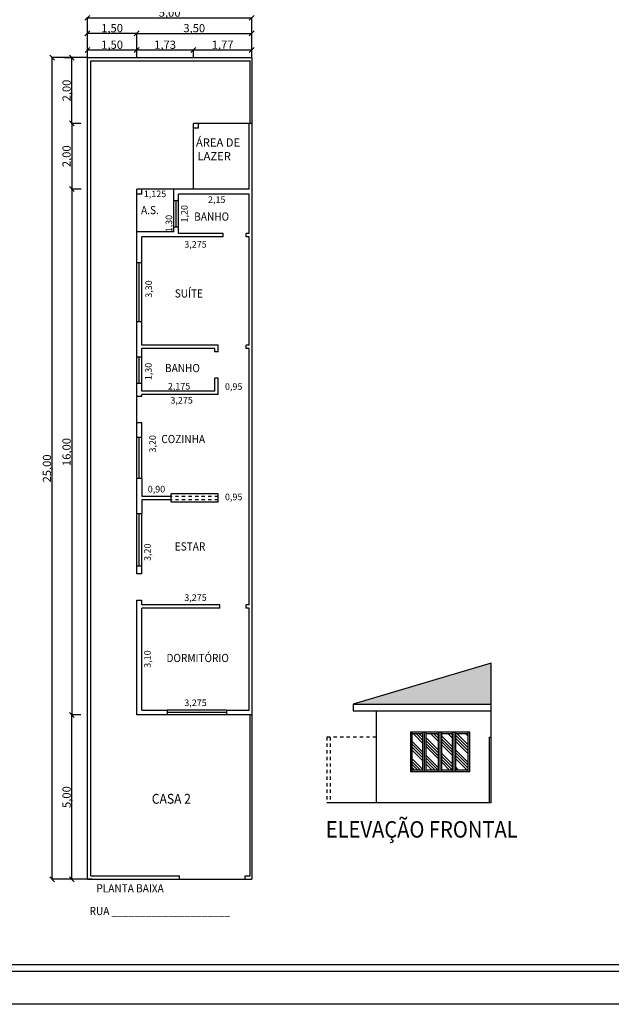
# Model space of a CAD drawing. Extents: x 309 to 481, y 181 to 281.
# Drawn here: x 443 to 461, y 234 to 264 of the extents above; entities that cross this region are included whole.
import ezdxf

# ---------------------------------------------------------------- set-up
doc = ezdxf.new("R2010")
doc.units = 0
doc.header["$LTSCALE"] = 0.05
doc.linetypes.add('ACAD_ISO02W100', pattern=[15, 12, -3])
doc.linetypes.add('ACAD_ISO08W100', pattern=[36, 24, -3, 6, -3])
doc.layers.get('0').update_dxf_attribs({"linetype": 'CONTINUOUS'})
doc.layers.get('DEFPOINTS').update_dxf_attribs({"linetype": 'CONTINUOUS'})
for name, color, linetype in [('CORTES', 1, 'ACAD_ISO08W100'), ('COTAS', 1, 'CONTINUOUS'), ('TEXTO', 3, 'ACAD_ISO02W100')]:
    doc.layers.add(name, color=color, linetype=linetype)
doc.styles.get("Standard").update_dxf_attribs({"font": 'arial.ttf', "width": 0.9})
doc.styles.add('STYLE1', font='arial.ttf', dxfattribs={"width": 0.9})
doc.dimstyles.new('SEMLINHA', dxfattribs={"dimscale": 0, "dimtxt": 0.15, "dimasz": 0.2, "dimexe": 0.2, "dimexo": 0.2, "dimgap": 0.1, "dimtad": 1, "dimzin": 1, "dimdsep": 46, "dimlunit": 6, "dimtxsty": 'STYLE1', "dimblk1": 'OBLIQUE', "dimblk2": 'OBLIQUE', "dimsah": 1, "dimcen": 0, "dimse1": 1, "dimse2": 1, "dimsd1": 1, "dimsd2": 1, "dimadec": 0, "dimazin": 0, "dimtfac": 1, "dimtdec": 4, "dimtmove": 0, "dimatfit": 3, "dimldrblk": 'OBLIQUE', "dimfxl": 1, "dimtolj": 1, "dimtzin": 0, "dimarcsym": 0})

# ---------------------------------------------------------------- blocks, each defined once
blk = doc.blocks.new('_OBLIQUE')
at = {"color": 0, "linetype": 'ByBlock', "ltscale": 0.13}
blk.add_line((-0.5, -0.5), (0.5, 0.5), dxfattribs=at)
blk = doc.blocks.new('*D322')
at = {"layer": 'COTAS', "color": 0, "linetype": 'Continuous', "lineweight": -2, "ltscale": 0.13, "transparency": 16777216}
for p, q in [((444.58, 262.754), (443.485, 262.754)), ((443.505, 237.754), (443.505, 262.754)), ((444.58, 237.754), (443.485, 237.754))]:
    blk.add_line(p, q, dxfattribs=at)
at = {"layer": 'DEFPOINTS', "color": 0, "linetype": 'Continuous', "ltscale": 0.13, "transparency": 16777216}
for p in [(443.505, 262.754), (444.58, 262.754), (444.58, 237.754)]:
    blk.add_point(p, dxfattribs=at)
at = {"layer": 'COTAS', "color": 0, "linetype": 'Continuous', "lineweight": -2, "ltscale": 0.13, "transparency": 16777216, "xscale": 0.15, "yscale": 0.15, "zscale": 0.15}
for p, rotation in [((443.505, 262.754), 90), ((443.505, 237.754), 270)]:
    blk.add_blockref('_OBLIQUE', p, dxfattribs=dict(at, rotation=rotation))
at = {"layer": 'COTAS', "color": 0, "linetype": 'Continuous', "ltscale": 0.13, "transparency": 16777216, "insert": (443.345, 250.254), "char_height": 0.25, "attachment_point": 5, "rotation": 90}
blk.add_mtext('\\A1;25,00', dxfattribs=at)
blk = doc.blocks.new('*D323')
at = {"layer": 'COTAS', "color": 0, "linetype": 'Continuous', "lineweight": -2, "ltscale": 0.13, "transparency": 16777216}
for p, q in [((444.376, 242.754), (444.083, 242.754)), ((444.103, 237.754), (444.103, 242.754)), ((444.72, 237.754), (444.083, 237.754))]:
    blk.add_line(p, q, dxfattribs=at)
at = {"layer": 'DEFPOINTS', "color": 0, "linetype": 'Continuous', "ltscale": 0.13, "transparency": 16777216}
for p in [(444.103, 242.754), (444.376, 242.754), (444.72, 237.754)]:
    blk.add_point(p, dxfattribs=at)
at = {"layer": 'COTAS', "color": 0, "linetype": 'Continuous', "lineweight": -2, "ltscale": 0.13, "transparency": 16777216, "xscale": 0.15, "yscale": 0.15, "zscale": 0.15}
for p, rotation in [((444.103, 242.754), 90), ((444.103, 237.754), 270)]:
    blk.add_blockref('_OBLIQUE', p, dxfattribs=dict(at, rotation=rotation))
at = {"layer": 'COTAS', "color": 0, "linetype": 'Continuous', "ltscale": 0.13, "transparency": 16777216, "insert": (443.943, 240.254), "char_height": 0.25, "attachment_point": 5, "rotation": 90}
blk.add_mtext('\\A1;5,00', dxfattribs=at)
blk = doc.blocks.new('*D324')
at = {"layer": 'COTAS', "color": 0, "linetype": 'Continuous', "lineweight": -2, "ltscale": 0.13, "transparency": 16777216}
for p, q in [((444.386, 258.754), (444.083, 258.754)), ((444.103, 258.754), (444.103, 242.754)), ((444.376, 242.754), (444.083, 242.754))]:
    blk.add_line(p, q, dxfattribs=at)
at = {"layer": 'DEFPOINTS', "color": 0, "linetype": 'Continuous', "ltscale": 0.13, "transparency": 16777216}
for p in [(444.386, 258.754), (444.103, 242.754), (444.376, 242.754)]:
    blk.add_point(p, dxfattribs=at)
at = {"layer": 'COTAS', "color": 0, "linetype": 'Continuous', "lineweight": -2, "ltscale": 0.13, "transparency": 16777216, "xscale": 0.15, "yscale": 0.15, "zscale": 0.15}
for p, rotation in [((444.103, 258.754), 90), ((444.103, 242.754), 270)]:
    blk.add_blockref('_OBLIQUE', p, dxfattribs=dict(at, rotation=rotation))
at = {"layer": 'COTAS', "color": 0, "linetype": 'Continuous', "ltscale": 0.13, "transparency": 16777216, "insert": (443.943, 250.754), "char_height": 0.25, "attachment_point": 5, "rotation": 90}
blk.add_mtext('\\A1;16,00', dxfattribs=at)
blk = doc.blocks.new('*D325')
at = {"layer": 'COTAS', "color": 0, "linetype": 'Continuous', "lineweight": -2, "ltscale": 0.13, "transparency": 16777216}
for p, q in [((443.861, 262.754), (444.123, 262.754)), ((444.103, 260.754), (444.103, 262.754)), ((444.103, 260.754), (444.123, 260.754))]:
    blk.add_line(p, q, dxfattribs=at)
at = {"layer": 'DEFPOINTS', "color": 0, "linetype": 'Continuous', "ltscale": 0.13, "transparency": 16777216}
for p in [(443.861, 262.754), (444.103, 262.754), (444.103, 260.754)]:
    blk.add_point(p, dxfattribs=at)
at = {"layer": 'COTAS', "color": 0, "linetype": 'Continuous', "lineweight": -2, "ltscale": 0.13, "transparency": 16777216, "xscale": 0.15, "yscale": 0.15, "zscale": 0.15}
for p, rotation in [((444.103, 262.754), 90), ((444.103, 260.754), 270)]:
    blk.add_blockref('_OBLIQUE', p, dxfattribs=dict(at, rotation=rotation))
at = {"layer": 'COTAS', "color": 0, "linetype": 'Continuous', "ltscale": 0.13, "transparency": 16777216, "insert": (443.943, 261.754), "char_height": 0.25, "attachment_point": 5, "rotation": 90}
blk.add_mtext('\\A1;2,00', dxfattribs=at)
blk = doc.blocks.new('*D326')
at = {"layer": 'DEFPOINTS', "color": 0, "ltscale": 0.13, "transparency": 16777216}
for p in [(446.229, 242.904), (446.229, 242.904), (449.504, 242.904)]:
    blk.add_point(p, dxfattribs=at)
at = {"layer": 'CORTES', "color": 0, "ltscale": 0.13, "transparency": 16777216, "insert": (447.867, 243.124), "char_height": 0.2, "attachment_point": 5, "style": 'STYLE1'}
blk.add_mtext('\\A1;3,275', dxfattribs=at)
blk = doc.blocks.new('*D327')
at = {"layer": 'DEFPOINTS', "color": 0, "ltscale": 0.13, "transparency": 16777216}
for p in [(446.654, 253.904), (446.729, 253.904), (446.729, 252.604)]:
    blk.add_point(p, dxfattribs=at)
at = {"layer": 'CORTES', "color": 0, "ltscale": 0.13, "transparency": 16777216, "insert": (446.434, 253.204), "char_height": 0.2, "attachment_point": 5, "rotation": 90, "style": 'STYLE1'}
blk.add_mtext('\\A1;1,30', dxfattribs=at)
blk = doc.blocks.new('*D328')
at = {"layer": 'DEFPOINTS', "color": 0, "ltscale": 0.13, "transparency": 16777216}
for p in [(446.279, 252.535), (446.279, 252.535), (448.454, 252.535)]:
    blk.add_point(p, dxfattribs=at)
at = {"layer": 'CORTES', "color": 0, "ltscale": 0.13, "transparency": 16777216, "insert": (447.367, 252.756), "char_height": 0.2, "attachment_point": 5, "style": 'STYLE1'}
blk.add_mtext('\\A1;2,175', dxfattribs=at)
blk = doc.blocks.new('*D329')
at = {"layer": 'DEFPOINTS', "color": 0, "ltscale": 0.13, "transparency": 16777216}
for p in [(448.554, 252.854), (449.504, 252.854), (449.504, 252.526)]:
    blk.add_point(p, dxfattribs=at)
at = {"layer": 'CORTES', "color": 0, "ltscale": 0.13, "transparency": 16777216, "insert": (449.029, 252.746), "char_height": 0.2, "attachment_point": 5, "style": 'STYLE1'}
blk.add_mtext('\\A1;0,95', dxfattribs=at)
blk = doc.blocks.new('*D330')
at = {"layer": 'DEFPOINTS', "color": 0, "ltscale": 0.13, "transparency": 16777216}
for p in [(446.229, 257.304), (446.662, 257.304), (446.662, 254.004)]:
    blk.add_point(p, dxfattribs=at)
at = {"layer": 'CORTES', "color": 0, "ltscale": 0.13, "transparency": 16777216, "insert": (446.441, 255.713), "char_height": 0.2, "attachment_point": 5, "rotation": 90, "style": 'STYLE1'}
blk.add_mtext('\\A1;3,30', dxfattribs=at)
blk = doc.blocks.new('*D331')
at = {"layer": 'DEFPOINTS', "color": 0, "ltscale": 0.13, "transparency": 16777216}
for p in [(446.625, 246.004), (446.625, 246.004), (446.625, 242.904)]:
    blk.add_point(p, dxfattribs=at)
at = {"layer": 'CORTES', "color": 0, "ltscale": 0.13, "transparency": 16777216, "insert": (446.405, 244.454), "char_height": 0.2, "attachment_point": 5, "rotation": 90, "style": 'STYLE1'}
blk.add_mtext('\\A1;3,10', dxfattribs=at)
blk = doc.blocks.new('*D332')
at = {"layer": 'DEFPOINTS', "color": 0, "ltscale": 0.13, "transparency": 16777216}
for p in [(446.625, 249.304), (446.625, 246.104), (446.625, 246.104)]:
    blk.add_point(p, dxfattribs=at)
at = {"layer": 'CORTES', "color": 0, "ltscale": 0.13, "transparency": 16777216, "insert": (446.405, 247.704), "char_height": 0.2, "attachment_point": 5, "rotation": 90, "style": 'STYLE1'}
blk.add_mtext('\\A1;3,20', dxfattribs=at)
blk = doc.blocks.new('*D333')
at = {"layer": 'DEFPOINTS', "color": 0, "ltscale": 0.13, "transparency": 16777216}
for p in [(446.779, 252.604), (446.779, 249.404), (446.779, 249.404)]:
    blk.add_point(p, dxfattribs=at)
at = {"layer": 'CORTES', "color": 0, "ltscale": 0.13, "transparency": 16777216, "insert": (446.559, 251.004), "char_height": 0.2, "attachment_point": 5, "rotation": 90, "style": 'STYLE1'}
blk.add_mtext('\\A1;3,20', dxfattribs=at)
blk = doc.blocks.new('*D334')
at = {"layer": 'DEFPOINTS', "color": 0, "ltscale": 0.13, "transparency": 16777216}
for p in [(447.354, 258.604), (449.504, 258.554), (447.354, 258.214)]:
    blk.add_point(p, dxfattribs=at)
at = {"layer": 'CORTES', "color": 0, "ltscale": 0.13, "transparency": 16777216, "insert": (448.512, 258.434), "char_height": 0.2, "attachment_point": 5, "style": 'STYLE1'}
blk.add_mtext('\\A1;2,15', dxfattribs=at)
blk = doc.blocks.new('*D335')
at = {"layer": 'DEFPOINTS', "color": 0, "ltscale": 0.13, "transparency": 16777216}
for p in [(448.103, 258.604), (447.75, 257.404), (448.103, 257.404)]:
    blk.add_point(p, dxfattribs=at)
at = {"layer": 'CORTES', "color": 0, "ltscale": 0.13, "transparency": 16777216, "insert": (447.529, 258.004), "char_height": 0.2, "attachment_point": 5, "rotation": 90, "style": 'STYLE1'}
blk.add_mtext('\\A1;1,20', dxfattribs=at)
blk = doc.blocks.new('*D336')
at = {"layer": 'DEFPOINTS', "color": 0, "ltscale": 0.13, "transparency": 16777216}
for p in [(446.229, 257.304), (449.504, 257.304), (446.229, 256.852)]:
    blk.add_point(p, dxfattribs=at)
at = {"layer": 'CORTES', "color": 0, "ltscale": 0.13, "transparency": 16777216, "insert": (447.867, 257.072), "char_height": 0.2, "attachment_point": 5, "style": 'STYLE1'}
blk.add_mtext('\\A1;3,275', dxfattribs=at)
blk = doc.blocks.new('*D337')
at = {"layer": 'DEFPOINTS', "color": 0, "ltscale": 0.13, "transparency": 16777216}
for p in [(446.073, 258.594), (447.198, 258.594), (446.073, 258.39)]:
    blk.add_point(p, dxfattribs=at)
at = {"layer": 'CORTES', "color": 0, "ltscale": 0.13, "transparency": 16777216, "insert": (446.636, 258.61), "char_height": 0.2, "attachment_point": 5, "style": 'STYLE1'}
blk.add_mtext('\\A1;1,125', dxfattribs=at)
blk = doc.blocks.new('*D338')
at = {"layer": 'DEFPOINTS', "color": 0, "ltscale": 0.13, "transparency": 16777216}
for p in [(446.527, 258.754), (446.527, 257.454), (447.278, 257.454)]:
    blk.add_point(p, dxfattribs=at)
at = {"layer": 'CORTES', "color": 0, "ltscale": 0.13, "transparency": 16777216, "insert": (447.057, 257.705), "char_height": 0.2, "attachment_point": 5, "rotation": 90, "style": 'STYLE1'}
blk.add_mtext('\\A1;1,30', dxfattribs=at)
blk = doc.blocks.new('*D339')
at = {"layer": 'COTAS', "color": 0, "linetype": 'Continuous', "lineweight": -2, "ltscale": 0.13, "transparency": 16777216}
for p, q in [((446.079, 262.754), (446.079, 263.512)), ((446.079, 263.492), (449.579, 263.492)), ((449.579, 262.754), (449.579, 263.512))]:
    blk.add_line(p, q, dxfattribs=at)
at = {"layer": 'DEFPOINTS', "color": 0, "linetype": 'Continuous', "ltscale": 0.13, "transparency": 16777216}
for p in [(449.579, 263.492), (446.079, 262.754), (449.579, 262.754)]:
    blk.add_point(p, dxfattribs=at)
at = {"layer": 'COTAS', "color": 0, "linetype": 'Continuous', "lineweight": -2, "ltscale": 0.13, "transparency": 16777216, "xscale": 0.15, "yscale": 0.15, "zscale": 0.15, "rotation": 180}
blk.add_blockref('_OBLIQUE', (446.079, 263.492), dxfattribs=at)
at = {"layer": 'COTAS', "color": 0, "linetype": 'Continuous', "lineweight": -2, "ltscale": 0.13, "transparency": 16777216, "xscale": 0.15, "yscale": 0.15, "zscale": 0.15}
blk.add_blockref('_OBLIQUE', (449.579, 263.492), dxfattribs=at)
at = {"layer": 'COTAS', "color": 0, "linetype": 'Continuous', "ltscale": 0.13, "transparency": 16777216, "insert": (447.829, 263.652), "char_height": 0.25, "attachment_point": 5}
blk.add_mtext('\\A1;3,50', dxfattribs=at)
blk = doc.blocks.new('*D340')
at = {"layer": 'COTAS', "color": 0, "linetype": 'Continuous', "lineweight": -2, "ltscale": 0.13, "transparency": 16777216}
for p, q in [((444.578, 262.754), (444.578, 263.986)), ((444.578, 263.966), (449.579, 263.966)), ((449.579, 262.754), (449.579, 263.986))]:
    blk.add_line(p, q, dxfattribs=at)
at = {"layer": 'DEFPOINTS', "color": 0, "linetype": 'Continuous', "ltscale": 0.13, "transparency": 16777216}
for p in [(449.579, 263.966), (444.578, 262.754), (449.579, 262.754)]:
    blk.add_point(p, dxfattribs=at)
at = {"layer": 'COTAS', "color": 0, "linetype": 'Continuous', "lineweight": -2, "ltscale": 0.13, "transparency": 16777216, "xscale": 0.15, "yscale": 0.15, "zscale": 0.15, "rotation": 180}
blk.add_blockref('_OBLIQUE', (444.578, 263.966), dxfattribs=at)
at = {"layer": 'COTAS', "color": 0, "linetype": 'Continuous', "lineweight": -2, "ltscale": 0.13, "transparency": 16777216, "xscale": 0.15, "yscale": 0.15, "zscale": 0.15}
blk.add_blockref('_OBLIQUE', (449.579, 263.966), dxfattribs=at)
at = {"layer": 'COTAS', "color": 0, "linetype": 'Continuous', "ltscale": 0.13, "transparency": 16777216, "insert": (447.079, 264.126), "char_height": 0.25, "attachment_point": 5}
blk.add_mtext('\\A1;5,00', dxfattribs=at)
blk = doc.blocks.new('*D341')
at = {"layer": 'COTAS', "color": 0, "linetype": 'Continuous', "lineweight": -2, "ltscale": 0.13, "transparency": 16777216}
for p, q in [((447.804, 262.754), (447.804, 263.007)), ((449.579, 262.987), (447.804, 262.987)), ((449.579, 262.754), (449.579, 263.007))]:
    blk.add_line(p, q, dxfattribs=at)
at = {"layer": 'DEFPOINTS', "color": 0, "linetype": 'Continuous', "ltscale": 0.13, "transparency": 16777216}
for p in [(447.804, 262.987), (447.804, 262.754), (449.579, 262.754)]:
    blk.add_point(p, dxfattribs=at)
at = {"layer": 'COTAS', "color": 0, "linetype": 'Continuous', "lineweight": -2, "ltscale": 0.13, "transparency": 16777216, "xscale": 0.15, "yscale": 0.15, "zscale": 0.15, "rotation": 180}
blk.add_blockref('_OBLIQUE', (447.804, 262.987), dxfattribs=at)
at = {"layer": 'COTAS', "color": 0, "linetype": 'Continuous', "lineweight": -2, "ltscale": 0.13, "transparency": 16777216, "xscale": 0.15, "yscale": 0.15, "zscale": 0.15}
blk.add_blockref('_OBLIQUE', (449.579, 262.987), dxfattribs=at)
at = {"layer": 'COTAS', "color": 0, "linetype": 'Continuous', "ltscale": 0.13, "transparency": 16777216, "insert": (448.692, 263.148), "char_height": 0.25, "attachment_point": 5}
blk.add_mtext('\\A1;1,77', dxfattribs=at)
blk = doc.blocks.new('*D342')
at = {"layer": 'COTAS', "color": 0, "linetype": 'Continuous', "lineweight": -2, "ltscale": 0.13, "transparency": 16777216}
for p, q in [((444.58, 262.754), (444.58, 263.007)), ((446.079, 262.987), (444.58, 262.987)), ((446.079, 262.987), (446.079, 263.007))]:
    blk.add_line(p, q, dxfattribs=at)
at = {"layer": 'DEFPOINTS', "color": 0, "linetype": 'Continuous', "ltscale": 0.13, "transparency": 16777216}
for p in [(444.58, 262.987), (446.079, 262.987), (444.58, 262.754)]:
    blk.add_point(p, dxfattribs=at)
at = {"layer": 'COTAS', "color": 0, "linetype": 'Continuous', "lineweight": -2, "ltscale": 0.13, "transparency": 16777216, "xscale": 0.15, "yscale": 0.15, "zscale": 0.15, "rotation": 180}
blk.add_blockref('_OBLIQUE', (444.58, 262.987), dxfattribs=at)
at = {"layer": 'COTAS', "color": 0, "linetype": 'Continuous', "lineweight": -2, "ltscale": 0.13, "transparency": 16777216, "xscale": 0.15, "yscale": 0.15, "zscale": 0.15}
blk.add_blockref('_OBLIQUE', (446.079, 262.987), dxfattribs=at)
at = {"layer": 'COTAS', "color": 0, "linetype": 'Continuous', "ltscale": 0.13, "transparency": 16777216, "insert": (445.33, 263.148), "char_height": 0.25, "attachment_point": 5}
blk.add_mtext('\\A1;1,50', dxfattribs=at)
blk = doc.blocks.new('*D343')
at = {"layer": 'DEFPOINTS', "color": 0, "ltscale": 0.13, "transparency": 16777216}
for p in [(446.229, 246.104), (446.229, 246.104), (449.504, 246.104)]:
    blk.add_point(p, dxfattribs=at)
at = {"layer": 'CORTES', "color": 0, "ltscale": 0.13, "transparency": 16777216, "insert": (447.867, 246.324), "char_height": 0.2, "attachment_point": 5, "style": 'STYLE1'}
blk.add_mtext('\\A1;3,275', dxfattribs=at)
blk = doc.blocks.new('*D344')
at = {"layer": 'DEFPOINTS', "color": 0, "ltscale": 0.13, "transparency": 16777216}
for p in [(445.808, 252.109), (445.808, 252.109), (449.083, 252.109)]:
    blk.add_point(p, dxfattribs=at)
at = {"layer": 'CORTES', "color": 0, "ltscale": 0.13, "transparency": 16777216, "insert": (447.445, 252.329), "char_height": 0.2, "attachment_point": 5, "style": 'STYLE1'}
blk.add_mtext('\\A1;3,275', dxfattribs=at)
blk = doc.blocks.new('*D345')
at = {"layer": 'DEFPOINTS', "color": 0, "ltscale": 0.13, "transparency": 16777216}
for p in [(446.229, 249.404), (447.129, 249.404), (447.129, 249.404)]:
    blk.add_point(p, dxfattribs=at)
at = {"layer": 'CORTES', "color": 0, "ltscale": 0.13, "transparency": 16777216, "insert": (446.679, 249.624), "char_height": 0.2, "attachment_point": 5, "style": 'STYLE1'}
blk.add_mtext('\\A1;0,90', dxfattribs=at)
blk = doc.blocks.new('*D346')
at = {"layer": 'DEFPOINTS', "color": 0, "ltscale": 0.13, "transparency": 16777216}
for p in [(448.554, 249.168), (449.504, 249.168), (449.504, 249.168)]:
    blk.add_point(p, dxfattribs=at)
at = {"layer": 'CORTES', "color": 0, "ltscale": 0.13, "transparency": 16777216, "insert": (449.029, 249.388), "char_height": 0.2, "attachment_point": 5, "style": 'STYLE1'}
blk.add_mtext('\\A1;0,95', dxfattribs=at)
blk = doc.blocks.new('*D347')
at = {"layer": 'COTAS', "color": 0, "linetype": 'Continuous', "lineweight": -2, "ltscale": 0.13, "transparency": 16777216}
for p, q in [((444.373, 260.754), (444.083, 260.754)), ((444.103, 260.754), (444.103, 258.754)), ((444.386, 258.754), (444.083, 258.754))]:
    blk.add_line(p, q, dxfattribs=at)
at = {"layer": 'DEFPOINTS', "color": 0, "linetype": 'Continuous', "ltscale": 0.13, "transparency": 16777216}
for p in [(444.373, 260.754), (444.103, 258.754), (444.386, 258.754)]:
    blk.add_point(p, dxfattribs=at)
at = {"layer": 'COTAS', "color": 0, "linetype": 'Continuous', "lineweight": -2, "ltscale": 0.13, "transparency": 16777216, "xscale": 0.15, "yscale": 0.15, "zscale": 0.15}
for p, rotation in [((444.103, 260.754), 90), ((444.103, 258.754), 270)]:
    blk.add_blockref('_OBLIQUE', p, dxfattribs=dict(at, rotation=rotation))
at = {"layer": 'COTAS', "color": 0, "linetype": 'Continuous', "ltscale": 0.13, "transparency": 16777216, "insert": (443.943, 259.754), "char_height": 0.25, "attachment_point": 5, "rotation": 90}
blk.add_mtext('\\A1;2,00', dxfattribs=at)
blk = doc.blocks.new('*D348')
at = {"layer": 'COTAS', "color": 0, "linetype": 'Continuous', "lineweight": -2, "ltscale": 0.13, "transparency": 16777216}
for p, q in [((446.079, 262.754), (446.079, 263.007)), ((447.804, 262.987), (446.079, 262.987)), ((447.804, 262.754), (447.804, 263.007))]:
    blk.add_line(p, q, dxfattribs=at)
at = {"layer": 'DEFPOINTS', "color": 0, "linetype": 'Continuous', "ltscale": 0.13, "transparency": 16777216}
for p in [(446.079, 262.987), (446.079, 262.754), (447.804, 262.754)]:
    blk.add_point(p, dxfattribs=at)
at = {"layer": 'COTAS', "color": 0, "linetype": 'Continuous', "lineweight": -2, "ltscale": 0.13, "transparency": 16777216, "xscale": 0.15, "yscale": 0.15, "zscale": 0.15, "rotation": 180}
blk.add_blockref('_OBLIQUE', (446.079, 262.987), dxfattribs=at)
at = {"layer": 'COTAS', "color": 0, "linetype": 'Continuous', "lineweight": -2, "ltscale": 0.13, "transparency": 16777216, "xscale": 0.15, "yscale": 0.15, "zscale": 0.15}
blk.add_blockref('_OBLIQUE', (447.804, 262.987), dxfattribs=at)
at = {"layer": 'COTAS', "color": 0, "linetype": 'Continuous', "ltscale": 0.13, "transparency": 16777216, "insert": (446.942, 263.148), "char_height": 0.25, "attachment_point": 5}
blk.add_mtext('\\A1;1,73', dxfattribs=at)
blk = doc.blocks.new('*D349')
at = {"layer": 'COTAS', "color": 0, "linetype": 'Continuous', "lineweight": -2, "ltscale": 0.13, "transparency": 16777216}
for p, q in [((444.578, 263.492), (444.578, 263.512)), ((446.079, 263.492), (444.578, 263.492)), ((446.079, 263.492), (446.079, 263.512))]:
    blk.add_line(p, q, dxfattribs=at)
at = {"layer": 'DEFPOINTS', "color": 0, "linetype": 'Continuous', "ltscale": 0.13, "transparency": 16777216}
for p in [(444.578, 263.492), (444.578, 263.492), (446.079, 263.492)]:
    blk.add_point(p, dxfattribs=at)
at = {"layer": 'COTAS', "color": 0, "linetype": 'Continuous', "lineweight": -2, "ltscale": 0.13, "transparency": 16777216, "xscale": 0.15, "yscale": 0.15, "zscale": 0.15, "rotation": 180}
blk.add_blockref('_OBLIQUE', (444.578, 263.492), dxfattribs=at)
at = {"layer": 'COTAS', "color": 0, "linetype": 'Continuous', "lineweight": -2, "ltscale": 0.13, "transparency": 16777216, "xscale": 0.15, "yscale": 0.15, "zscale": 0.15}
blk.add_blockref('_OBLIQUE', (446.079, 263.492), dxfattribs=at)
at = {"layer": 'COTAS', "color": 0, "linetype": 'Continuous', "ltscale": 0.13, "transparency": 16777216, "insert": (445.329, 263.652), "char_height": 0.25, "attachment_point": 5}
blk.add_mtext('\\A1;1,50', dxfattribs=at)

msp = doc.modelspace()

# ---------------------------------------------------------------- hatches: boundary and pattern name
at = {"layer": 'CORTES', "linetype": 'Continuous', "ltscale": 0.013}
h = msp.add_hatch(dxfattribs=at)
h.set_pattern_fill('ANSI34', color=256, scale=0.5, style=0)
h.set_pattern_definition([(135, (346.766, -187.57676), (0.26516504, 0.26516504), []), (135, (346.6776, -187.57676), (0.26516504, 0.26516504), []), (135, (346.58922, -187.57676), (0.26516504, 0.26516504), []), (135, (346.50083, -187.57676), (0.26516504, 0.26516504), [])])
h.paths.add_polyline_path([(455.7901, 241.0776), (456.1651, 241.0776), (456.1651, 242.1776), (455.7901, 242.1776)])
h.paths.add_polyline_path([(455.6901, 242.1776), (455.3651, 242.1776), (455.3651, 241.0776), (455.6901, 241.0776)])
h.paths.add_polyline_path([(455.2651, 242.1776), (454.8901, 242.1776), (454.8901, 241.0776), (455.2651, 241.0776)])
h.paths.add_polyline_path([(454.4651, 241.0776), (454.7901, 241.0776), (454.7901, 242.1776), (454.4651, 242.1776)])
at = {"layer": 'TEXTO', "linetype": 'Continuous', "ltscale": 0.13}
h = msp.add_hatch(dxfattribs=at)
h.set_pattern_fill('AR-RSHKE', color=0, scale=0.0008)
h.paths.add_polyline_path([(388.6254, 244.3311), (384.4254, 243.0811), (388.6254, 243.0811)])
h.paths.add_polyline_path([(456.8681, 244.3311), (452.6681, 243.0811), (456.8681, 243.0811)])

# ---------------------------------------------------------------- linework, layer by layer
at = {"linetype": 'ByBlock', "ltscale": 0.13}
for p, q in [((444.5796, 237.754), (444.5796, 262.754)), ((444.6795, 237.854), (444.6795, 262.654)), ((447.0083, 242.754), (446.0777, 242.754)), ((449.5803, 242.754), (448.8083, 242.754))]:
    msp.add_line(p, q, dxfattribs=at)
at = {"ltscale": 0.13}
for p, q in [((444.6795, 262.654), (449.5295, 262.654)), ((449.5295, 260.754), (449.5295, 262.654)), ((449.5795, 262.7539), (449.5804, 237.754)), ((447.8045, 258.754), (447.8045, 260.754)), ((449.5796, 260.754), (447.8045, 260.754)), ((447.9545, 260.604), (447.9545, 260.754)), ((449.5045, 260.754), (449.5295, 260.754)), ((449.5045, 258.754), (449.5045, 260.754)), ((449.5045, 258.754), (449.5045, 260.754)), ((447.9545, 260.604), (447.8045, 260.604)), ((446.0795, 256.5134), (446.0795, 258.754)), ((449.5045, 258.754), (446.0795, 258.754)), ((446.2295, 258.604), (446.0795, 258.604)), ((446.2295, 258.604), (446.2295, 258.754)), ((447.2045, 258.3818), (447.2045, 258.754)), ((447.3545, 258.404), (447.3545, 258.604)), ((449.5045, 258.604), (447.3545, 258.604)), ((449.5045, 257.404), (449.5045, 258.604)), ((447.2045, 258.404), (447.3545, 258.404)), ((447.2045, 257.454), (446.0795, 257.454)), ((447.2045, 257.454), (447.2045, 257.604)), ((447.2045, 257.604), (447.3545, 257.604)), ((447.3545, 257.404), (447.3545, 257.604)), ((448.7045, 257.404), (447.3545, 257.404)), ((448.7045, 257.304), (448.7045, 257.404)), ((449.4045, 257.304), (449.4045, 257.404)), ((449.5045, 257.404), (449.4045, 257.404)), ((449.5045, 257.404), (449.5045, 257.504)), ((446.2295, 256.5134), (446.2295, 257.304)), ((448.7045, 257.304), (446.2295, 257.304)), ((449.5045, 257.304), (449.4045, 257.304)), ((449.5045, 254.004), (449.5045, 257.304)), ((446.2295, 256.5134), (446.0795, 256.5134)), ((446.0795, 253.654), (446.0795, 254.7134)), ((446.2295, 254.7134), (446.0795, 254.7134)), ((446.2295, 254.004), (446.2295, 254.7134)), ((448.5545, 254.004), (446.2295, 254.004)), ((446.2295, 253.654), (446.2295, 253.904)), ((448.4545, 253.904), (446.2295, 253.904)), ((448.4545, 253.804), (448.4545, 253.904)), ((448.5545, 253.804), (448.4545, 253.804)), ((448.5545, 253.804), (448.5545, 254.004)), ((449.4045, 253.904), (449.4045, 254.004)), ((449.5045, 254.004), (449.4045, 254.004)), ((449.5045, 253.904), (449.4045, 253.904)), ((449.5045, 246.104), (449.5045, 253.904)), ((446.0795, 253.654), (446.2295, 253.654)), ((446.0795, 251.1979), (446.0795, 253.054)), ((448.5545, 253.004), (448.4545, 253.004)), ((448.4545, 252.604), (448.4545, 253.004)), ((448.5545, 252.504), (448.5545, 253.004)), ((446.0795, 252.854), (446.2295, 252.854)), ((446.2295, 252.604), (446.2295, 252.854)), ((448.4545, 252.604), (446.2295, 252.604)), ((446.0795, 252.454), (446.2295, 252.454)), ((446.2295, 252.454), (446.2295, 252.504)), ((448.5545, 252.504), (446.2295, 252.504)), ((446.0795, 251.654), (446.2295, 251.654)), ((446.2293, 251.1979), (446.2294, 251.654)), ((446.2295, 251.1979), (446.0795, 251.1979)), ((446.2277, 249.9479), (446.0777, 249.9479)), ((446.0777, 248.885), (446.0777, 249.9479)), ((447.1285, 249.229), (447.1286, 249.479)), ((448.5545, 249.479), (447.1286, 249.479)), ((448.5545, 249.229), (448.5545, 249.479)), ((448.5545, 249.229), (447.1285, 249.229)), ((446.0777, 248.885), (446.2295, 248.885)), ((446.2295, 247.285), (446.0777, 247.285)), ((446.0777, 247.0509), (446.0777, 247.285)), ((446.2295, 247.0509), (446.2295, 247.285)), ((446.2295, 247.0509), (446.0777, 247.0509)), ((446.0777, 242.754), (446.0777, 246.2509)), ((446.0777, 246.2509), (446.2277, 246.2509)), ((446.2295, 246.104), (446.2295, 246.2509)), ((446.2295, 246.104), (446.2295, 246.204)), ((448.6045, 246.104), (446.2295, 246.104)), ((448.6045, 246.004), (446.2295, 246.004)), ((446.2295, 242.904), (446.2295, 246.004)), ((448.6045, 246.004), (447.5166, 246.004)), ((448.6045, 246.004), (448.6045, 246.104)), ((449.4045, 246.004), (449.4045, 246.104)), ((449.5045, 246.104), (449.4045, 246.104)), ((449.5045, 246.004), (449.4045, 246.004)), ((449.5045, 246.004), (449.4045, 246.004)), ((449.5045, 246.104), (449.5045, 246.204)), ((449.5045, 246.104), (449.5045, 246.104)), ((449.5045, 242.904), (449.5045, 246.004)), ((446.2295, 242.904), (447.0083, 242.904)), ((447.0083, 242.904), (447.0083, 242.754)), ((448.8083, 242.904), (449.5045, 242.904)), ((448.8083, 242.904), (448.8083, 242.754)), ((449.5295, 237.854), (449.5295, 242.754)), ((444.5796, 237.754), (449.5804, 237.754)), ((444.6795, 237.854), (447.3795, 237.854)), ((447.3795, 237.754), (447.3795, 237.854)), ((449.3795, 237.754), (449.3795, 237.854)), ((449.3795, 237.854), (449.5295, 237.854))]:
    msp.add_line(p, q, dxfattribs=at)
at = {"linetype": 'Continuous', "ltscale": 0.013}
for p, q in [((454.4151, 242.2276), (454.4151, 241.0276)), ((456.2151, 242.2276), (454.4151, 242.2276)), ((456.2151, 241.0276), (456.2151, 242.2276)), ((456.2151, 241.0276), (454.4151, 241.0276))]:
    msp.add_line(p, q, dxfattribs=at)
at = {"linetype": 'Continuous', "ltscale": 0.13}
for p, q in [((454.4651, 241.0276), (454.4651, 242.2276)), ((454.7901, 242.1776), (454.4651, 242.1776)), ((454.7901, 241.0276), (454.7901, 242.2276)), ((454.8401, 241.0276), (454.8401, 242.2276)), ((454.8901, 241.0276), (454.8901, 242.2276)), ((455.2651, 242.1776), (454.8901, 242.1776)), ((455.2651, 241.0276), (455.2651, 242.2276)), ((455.3151, 241.0276), (455.3151, 242.2276)), ((455.3651, 241.0276), (455.3651, 242.2276)), ((455.6901, 242.1776), (455.3651, 242.1776)), ((455.6901, 241.0276), (455.6901, 242.2276)), ((455.7401, 241.0276), (455.7401, 242.2276)), ((455.7901, 241.0276), (455.7901, 242.2276)), ((456.1651, 242.1776), (455.7901, 242.1776)), ((456.1651, 241.0276), (456.1651, 242.2276)), ((454.7901, 241.0776), (454.4651, 241.0776)), ((455.2651, 241.0776), (454.8901, 241.0776)), ((455.6901, 241.0776), (455.3651, 241.0776)), ((456.1651, 241.0776), (455.7901, 241.0776))]:
    msp.add_line(p, q, dxfattribs=at)
for p, q in [((480.321, 234.9487), (424.0752, 234.9487)), ((480.121, 235.1487), (424.2752, 235.1487)), ((481.321, 233.9487), (421.921, 233.9487))]:
    msp.add_line(p, q)
at = {"layer": 'CORTES', "linetype": 'Continuous', "ltscale": 0.13}
for p, q in [((447.2045, 257.604), (447.2045, 258.404)), ((447.2795, 257.604), (447.2795, 258.404)), ((447.3545, 257.604), (447.3545, 258.404)), ((446.0795, 254.7134), (446.0795, 256.5134)), ((446.1545, 254.7134), (446.1545, 256.5134)), ((446.2295, 254.7134), (446.2295, 256.5134)), ((446.0795, 252.854), (446.0795, 253.654)), ((446.1545, 252.854), (446.1545, 253.654)), ((446.2295, 252.854), (446.2295, 253.654)), ((446.0795, 249.9479), (446.0795, 251.1979)), ((446.1545, 249.9479), (446.1545, 251.1979)), ((446.2295, 249.9479), (446.2295, 251.1979)), ((446.0777, 247.285), (446.0777, 248.885)), ((446.1545, 247.285), (446.1545, 248.885)), ((446.2295, 247.285), (446.2295, 248.885)), ((448.8083, 242.904), (447.0083, 242.904)), ((448.8083, 242.829), (447.0083, 242.829)), ((448.8083, 242.754), (447.0083, 242.754))]:
    msp.add_line(p, q, dxfattribs=at)
at = {"layer": 'COTAS', "linetype": 'ACAD_ISO02W100', "ltscale": 0.05}
for p, q in [((448.5545, 249.404), (447.1286, 249.404)), ((448.5545, 249.304), (447.1286, 249.304)), ((453.3681, 242.0811), (451.8681, 242.0811)), ((451.8681, 242.0811), (451.8681, 240.0811)), ((451.9681, 242.0811), (451.9681, 240.0811))]:
    msp.add_line(p, q, dxfattribs=at)
at = {"layer": 'TEXTO', "color": 0, "linetype": 'Continuous', "ltscale": 0.13}
for p, q in [((444.5777, 262.754), (449.5795, 262.7542)), ((446.2295, 249.9479), (446.2295, 249.4043)), ((447.1286, 249.404), (446.2286, 249.4043)), ((447.1286, 249.304), (446.2286, 249.3043)), ((446.2295, 249.3043), (446.2295, 248.885)), ((456.8681, 244.3311), (452.6681, 243.0811)), ((456.8681, 240.0811), (456.8681, 244.3311)), ((452.6681, 243.0811), (456.8681, 243.0811)), ((452.6681, 243.0811), (452.6681, 242.8811)), ((452.6681, 242.8811), (456.8681, 242.8811)), ((453.3681, 242.8811), (453.3681, 240.0811)), ((456.8181, 242.0811), (456.8681, 242.0811)), ((456.8181, 240.0811), (456.8181, 242.0811)), ((456.8681, 240.0811), (451.8681, 240.0811))]:
    msp.add_line(p, q, dxfattribs=at)

# ---------------------------------------------------------------- texts
at = {"layer": 'TEXTO', "linetype": 'Continuous', "ltscale": 0.13, "style": 'STYLE1', "width": 0.9}
for s, height, p in [('A.S. ', 0.25, (446.2105, 257.9918)), ('BANHO', 0.25, (447.8279, 257.7938)), ('SUÍTE', 0.25, (447.2369, 255.4555)), ('BANHO', 0.25, (446.9395, 253.185)), ('COZINHA', 0.25, (446.8277, 251.0244)), ('ESTAR', 0.25, (447.2363, 247.7572)), ('DORMITÓRIO', 0.25, (446.9852, 244.3625)), ('CASA 2', 0.3, (446.5378, 240.0523)), ('ELEVAÇÃO FRONTAL', 0.5, (451.8312, 239.0222)), ('PLANTA BAIXA', 0.25, (444.8514, 237.3537)), ('RUA _____________________', 0.25, (444.6439, 236.6642))]:
    msp.add_text(s, height=height, dxfattribs=at).set_placement(p)
at = {"layer": 'TEXTO', "linetype": 'Continuous', "ltscale": 0.13, "insert": (447.8424, 260.2974), "char_height": 0.25, "attachment_point": 1, "style": 'STYLE1'}
msp.add_mtext_dynamic_manual_height_columns('\\pi0.15425;ÁREA DE \\P\\pi0.34272;LAZER', width=1.67154, gutter_width=28.676, heights=[0.9686], dxfattribs=at)

# ---------------------------------------------------------------- dimensions: what is measured, and where the dimension line sits
at = {"layer": 'CORTES', "ltscale": 0.13}
for base, p1, p2, angle, override, picture, middle in [((446.0734, 258.3896), (447.1984, 258.5941), (446.0734, 258.5941), 180, {"dimscale": 1, "dimtxt": 0.2, "dimdec": 3}, '*D337', (446.6359, 258.6098)), ((447.7496, 257.404), (448.1034, 258.604), (448.1034, 257.404), 90, {"dimscale": 1, "dimtxt": 0.2}, '*D335', (447.5294, 258.004)), ((446.2295, 256.8518), (449.5045, 257.304), (446.2295, 257.304), 180, {"dimscale": 1, "dimtxt": 0.2, "dimdec": 3}, '*D336', (447.867, 257.072)), ((446.2795, 252.5353), (448.4545, 252.5353), (446.2795, 252.5353), 180, {"dimscale": 1, "dimtxt": 0.2, "dimdec": 3}, '*D328', (447.367, 252.7555)), ((449.5045, 252.526), (448.5545, 252.854), (449.5045, 252.854), 180, {"dimscale": 1, "dimtxt": 0.2}, '*D329', (449.0295, 252.7462)), ((446.7791, 249.404), (446.7791, 252.604), (446.7791, 249.404), 90, {"dimscale": 1, "dimtxt": 0.2}, '*D333', (446.5589, 251.004)), ((445.8077, 252.1086), (449.0827, 252.1086), (445.8077, 252.1086), 180, {"dimscale": 1, "dimtxt": 0.2, "dimdec": 3}, '*D344', (447.4452, 252.3288)), ((446.2295, 246.104), (449.5045, 246.104), (446.2295, 246.104), 180, {"dimscale": 1, "dimtxt": 0.2, "dimdec": 3}, '*D343', (447.867, 246.3241)), ((446.6248, 246.004), (446.6248, 242.904), (446.6248, 246.004), 90, {"dimscale": 1, "dimtxt": 0.2}, '*D331', (446.4046, 244.454)), ((446.2295, 242.904), (449.5045, 242.904), (446.2295, 242.904), 180, {"dimscale": 1, "dimtxt": 0.2, "dimdec": 3}, '*D326', (447.867, 243.1241))]:
    dim = msp.add_linear_dim(base=base, p1=p1, p2=p2, angle=angle, dimstyle='SEMLINHA', override=override, dxfattribs=at)
    dim.commit()
    dim.dimension.update_dxf_attribs({"geometry": picture, "text_midpoint": middle})
for base, p1, p2, angle, picture, middle in [((447.2776, 257.454), (446.527, 258.754), (446.527, 257.454), 90, '*D338', (447.2776, 257.7046)), ((447.3545, 258.2137), (449.5045, 258.554), (447.3545, 258.604), 180, '*D334', (448.5123, 258.2137)), ((446.6616, 257.304), (446.6616, 254.004), (446.2295, 257.304), 90, '*D330', (446.6616, 255.7134)), ((446.6541, 253.904), (446.7291, 252.604), (446.7291, 253.904), 90, '*D327', (446.6541, 253.204)), ((446.6248, 246.104), (446.6248, 249.304), (446.6248, 246.104), 90, '*D332', (446.6248, 247.704))]:
    dim = msp.add_linear_dim(base=base, p1=p1, p2=p2, angle=angle, dimstyle='SEMLINHA', override={"dimscale": 1, "dimtxt": 0.2}, dxfattribs=at)
    dim.commit()
    dim.dimension.update_dxf_attribs({"geometry": picture, "text_midpoint": middle, "dimtype": 160})
for base, p1, p2, picture, middle in [((447.1286, 249.404), (446.2286, 249.4043), (447.1286, 249.404), '*D345', (446.6786, 249.6241)), ((449.5045, 249.1679), (448.5545, 249.1679), (449.5045, 249.1679), '*D346', (449.0295, 249.3881))]:
    dim = msp.add_linear_dim(base=base, p1=p1, p2=p2, dimstyle='SEMLINHA', override={"dimscale": 1, "dimtxt": 0.2}, dxfattribs=at)
    dim.commit()
    dim.dimension.update_dxf_attribs({"geometry": picture, "text_midpoint": middle})
at = {"layer": 'COTAS', "linetype": 'Continuous', "ltscale": 0.13}
for base, p1, p2, picture, middle in [((449.5795, 263.9659), (444.5777, 262.754), (449.5795, 262.7539), '*D340', (447.0786, 264.1262)), ((444.5777, 263.492), (446.0795, 263.492), (444.5777, 263.492), '*D349', (445.3286, 263.6522)), ((449.5795, 263.492), (446.0795, 262.754), (449.5795, 262.7539), '*D339', (447.8295, 263.6522)), ((444.5796, 262.9873), (446.0795, 262.9873), (444.5796, 262.754), '*D342', (445.3296, 263.1476)), ((446.07948, 262.98734), (447.80449, 262.75395), (446.07948, 262.75396), '*D348', (446.94198, 263.14758))]:
    dim = msp.add_linear_dim(base=base, p1=p1, p2=p2, dimstyle='SEMLINHA', override={"dimscale": 1, "dimtxt": 0.25, "dimasz": 0.15, "dimexe": 0.02, "dimexo": 0, "dimgap": 0.01, "dimtxsty": 'Standard', "dimse1": 0, "dimse2": 0, "dimsd1": 0, "dimsd2": 0}, dxfattribs=at)
    dim.commit()
    dim.dimension.update_dxf_attribs({"geometry": picture, "text_midpoint": middle})
dim = msp.add_linear_dim(base=(447.804486463, 262.987337047), p1=(449.579486456, 262.753938041), p2=(447.804486463, 262.753954398), dimstyle='SEMLINHA', override={"dimscale": 1, "dimtxt": 0.25, "dimasz": 0.15, "dimexe": 0.02, "dimexo": 0, "dimgap": 0.01, "dimtxsty": 'Standard', "dimse1": 0, "dimse2": 0, "dimsd1": 0, "dimsd2": 0}, dxfattribs=at)
dim.commit()
dim.dimension.update_dxf_attribs({"geometry": '*D341', "text_midpoint": (448.691986456, 262.987337047), "dimtype": 160})
for base, p1, p2, picture, middle in [((443.5053, 262.754), (444.5796, 237.754), (444.5796, 262.754), '*D322', (443.3451, 250.254)), ((444.1032, 262.754), (444.1032, 260.754), (443.8607, 262.754), '*D325', (443.943, 261.754)), ((444.1032, 258.754), (444.3733, 260.754), (444.3865, 258.754), '*D347', (443.943, 259.754)), ((444.1032, 242.754), (444.3865, 258.754), (444.3755, 242.754), '*D324', (443.943, 250.754)), ((444.1032, 242.754), (444.7197, 237.754), (444.3755, 242.754), '*D323', (443.943, 240.254))]:
    dim = msp.add_linear_dim(base=base, p1=p1, p2=p2, angle=90, dimstyle='SEMLINHA', override={"dimscale": 1, "dimtxt": 0.25, "dimasz": 0.15, "dimexe": 0.02, "dimexo": 0, "dimgap": 0.01, "dimtxsty": 'Standard', "dimse1": 0, "dimse2": 0, "dimsd1": 0, "dimsd2": 0}, dxfattribs=at)
    dim.commit()
    dim.dimension.update_dxf_attribs({"geometry": picture, "text_midpoint": middle})

doc.saveas('drawing.dxf')
